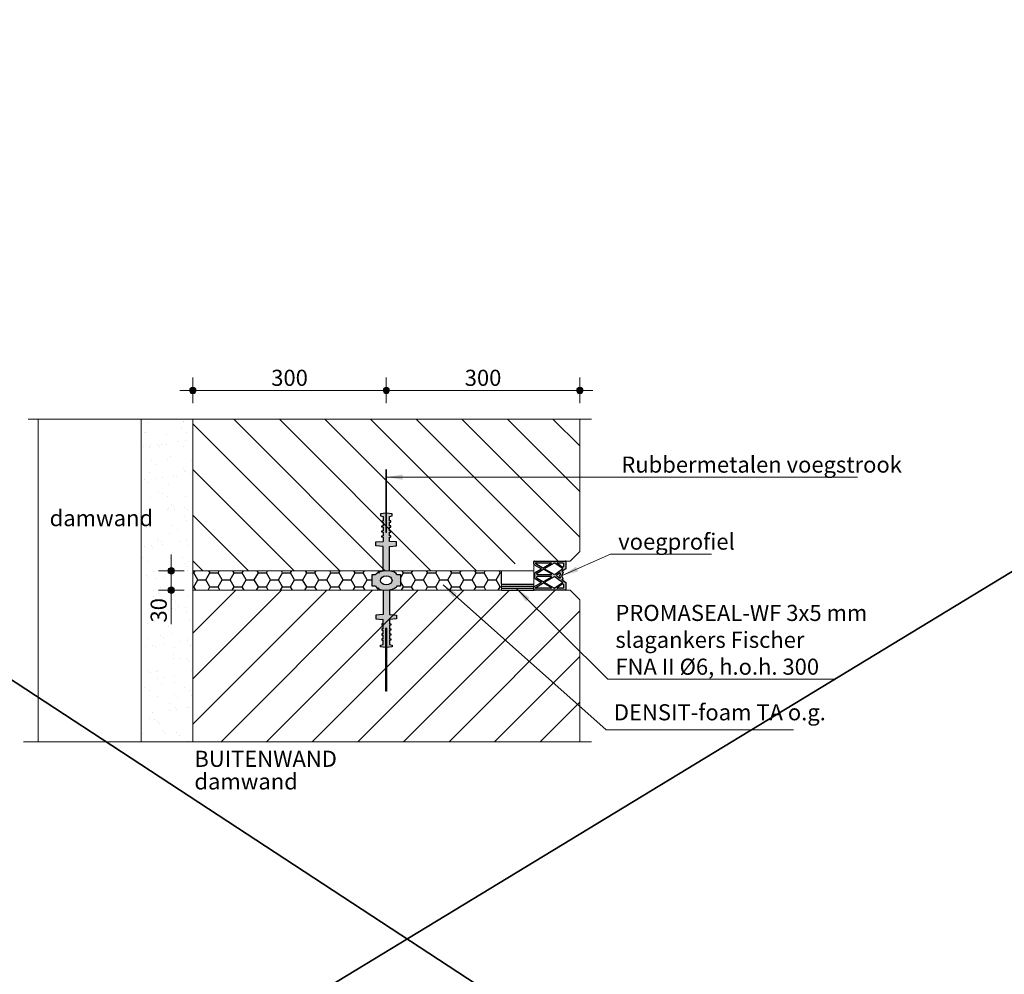
# Model space of a CAD drawing. Units: metres. Extents: x -11 to 3, y -10.8 to -3.7.
# Drawn here: x -9.7 to -8.2, y -5.2 to -3.7 of the extents above; entities that cross this region are included whole.
import ezdxf

# ---------------------------------------------------------------- set-up
doc = ezdxf.new("R2010")
doc.units = ezdxf.units.M
doc.header["$MEASUREMENT"] = 0
doc.linetypes.add('rtwcenter50', pattern=[15.25, 12, -1.5, 0.25, -1.5])
doc.layers.get('0').update_dxf_attribs({"linetype": 'CONTINUOUS'})
doc.layers.get('Defpoints').update_dxf_attribs({"linetype": 'CONTINUOUS'})
for name, color, linetype in [('Arceering', 9, 'CONTINUOUS'), ('promaseal', 8, 'CONTINUOUS'), ('Tekening', 7, 'CONTINUOUS')]:
    doc.layers.add(name, color=color, linetype=linetype)
for name, color, linetype, lineweight in [('bc-nw-afbreeklijn', 8, 'rtwcenter50', 18), ('bc-nw-arcering_5', 253, 'CONTINUOUS', 18), ('bc-nw-bm_10', 7, 'CONTINUOUS', 25), ('beton', 10, 'CONTINUOUS', 18), ('bw-bs-bm_10', 7, 'CONTINUOUS', 25), ('bw-bs-t25_10', 7, 'CONTINUOUS', 25), ('bw-bs-t35_1000', 7, 'CONTINUOUS', 35)]:
    doc.layers.add(name, color=color, linetype=linetype, lineweight=lineweight)
doc.styles.add('rtw_iso', font='iso-rtw.shx')
doc.dimstyles.new('RTW-LDD-10-B', dxfattribs={"dimtxt": 0.025, "dimasz": 0.005, "dimexe": 0.02, "dimexo": 0.02, "dimgap": 0.007, "dimtad": 1, "dimdec": 0, "dimlfac": 1000, "dimzin": 0, "dimdsep": 46, "dimtxsty": 'rtw_iso', "dimblk1": 'RTW-DOT-V1', "dimblk2": 'RTW-DOT-V1', "dimsah": 1, "dimcen": 2.5, "dimdle": 2, "dimclrd": 8, "dimclre": 8, "dimclrt": 256, "dimadec": 6, "dimazin": 0, "dimtfac": 1, "dimtdec": 4, "dimtmove": 0, "dimatfit": 0, "dimldrblk": 'RTW-DOT-V1', "dimfxl": 1, "dimtolj": 1, "dimtzin": 0, "dimlwd": 18, "dimlwe": 18, "dimarcsym": 0})
doc.dimstyles.new('RTW-LGD-10-B', dxfattribs={"dimtxt": 0.025, "dimasz": 0.005, "dimexe": 0.02, "dimexo": 0.02, "dimgap": 0.007, "dimtad": 1, "dimdec": 0, "dimlfac": 1000, "dimzin": 0, "dimtxsty": 'rtw_iso', "dimblk1": 'RTW-DOT-V1', "dimblk2": 'RTW-DOT-V1', "dimsah": 1, "dimcen": 2.5, "dimdle": 2, "dimclrd": 8, "dimclre": 8, "dimclrt": 256, "dimaunit": 2, "dimadec": 6, "dimazin": 0, "dimtfac": 1, "dimtdec": 4, "dimtmove": 0, "dimatfit": 0, "dimldrblk": 'RTW-DOT-V1', "dimfxl": 1, "dimtolj": 1, "dimtzin": 0, "dimlwd": 18, "dimlwe": 18, "dimarcsym": 0})
doc.dimstyles.new('RTW-LGL-10', dxfattribs={"dimtxt": 0.025, "dimasz": 0.005, "dimexe": 0.02, "dimexo": 0.02, "dimgap": 0.007, "dimtad": 1, "dimdec": 3, "dimzin": 0, "dimtxsty": 'rtw_iso', "dimblk1": 'RTW-L_ARR-v1', "dimblk2": 'RTW-L_ARR-v1', "dimsah": 1, "dimcen": 2.5, "dimdle": 2, "dimclrd": 8, "dimclre": 8, "dimclrt": 256, "dimaunit": 2, "dimadec": 6, "dimazin": 0, "dimtfac": 1, "dimtdec": 4, "dimtmove": 0, "dimatfit": 0, "dimldrblk": 'RTW-L_ARR-v1', "dimfxl": 1, "dimtolj": 1, "dimtzin": 0, "dimlwd": 18, "dimlwe": 18, "dimarcsym": 0})
doc.dimstyles.new('RTW-LGL-10-B', dxfattribs={"dimtxt": 0.025, "dimasz": 0.005, "dimexe": 0.02, "dimexo": 0.02, "dimgap": 0.007, "dimtad": 1, "dimdec": 0, "dimlfac": 1000, "dimzin": 0, "dimtxsty": 'rtw_iso', "dimblk1": 'RTW-L_ARR-v1', "dimblk2": 'RTW-L_ARR-v1', "dimsah": 1, "dimcen": 2.5, "dimdle": 2, "dimclrd": 8, "dimclre": 8, "dimclrt": 256, "dimaunit": 2, "dimadec": 6, "dimazin": 0, "dimtfac": 1, "dimtdec": 4, "dimtmove": 0, "dimatfit": 0, "dimldrblk": 'RTW-L_ARR-v1', "dimfxl": 1, "dimtolj": 1, "dimtzin": 0, "dimlwd": 18, "dimlwe": 18, "dimarcsym": 0})
pattern_1 = [(0, (-8.938248, 3.9e-05), (0.01875, 0.010825318), [0.0125, -0.025]), (120, (-8.938248, 3.9e-05), (-0.01875, 0.010825318), [0.0125, -0.025]), (60, (-8.938248, 3.9e-05), (4e-18, 0.021650635), [-0.025, 0.0125])]

# ---------------------------------------------------------------- blocks, each defined once
blk = doc.blocks.new('verschaalde acme 30v')
at = {"layer": 'Arceering', "lineweight": 30}
h = blk.add_hatch(color=256, dxfattribs=at)
edge = h.paths.add_edge_path()
edge.add_ellipse((0.0218, -0.001), major_axis=(0, 0.001), ratio=0.692308, start_angle=-90, end_angle=0)
edge.add_line((0.0218, 0), (0.0107, 0))
edge.add_line((0.0107, 0), (0.0062, -0.0063))
edge.add_line((0.0062, -0.0063), (0.0056, -0.0046))
edge.add_ellipse((0.005, -0.0051), major_axis=(0, 0.001), ratio=0.692308, start_angle=-62.6959, end_angle=20.4554)
edge.add_line((0.0048, -0.0041), (0.0002, -0.0066))
edge.add_ellipse((0, -0.0056), major_axis=(0, 0.001), ratio=0.692308, start_angle=159.5446, end_angle=200.4554, ccw=False)
edge.add_line((-0.0002, -0.0066), (-0.0048, -0.0041))
edge.add_ellipse((-0.005, -0.0051), major_axis=(0, 0.001), ratio=0.692308, start_angle=-20.4554, end_angle=62.6959)
edge.add_line((-0.0056, -0.0046), (-0.0062, -0.0063))
edge.add_line((-0.0062, -0.0063), (-0.0107, 0))
edge.add_line((-0.0107, 0), (-0.0218, 0))
edge.add_ellipse((-0.0218, -0.001), major_axis=(0, 0.001), ratio=0.692308, start_angle=0, end_angle=90)
edge.add_line((-0.0225, -0.001), (-0.0225, -0.049))
edge.add_ellipse((-0.0218, -0.049), major_axis=(0, 0.001), ratio=0.692308, start_angle=90, end_angle=180)
edge.add_line((-0.0218, -0.05), (-0.018, -0.05))
edge.add_ellipse((-0.018, -0.049), major_axis=(0, 0.001), ratio=0.692308, start_angle=180, end_angle=229.271)
edge.add_line((-0.0174, -0.0497), (-0.011, -0.0389))
edge.add_ellipse((-0.0105, -0.0395), major_axis=(0, 0.001), ratio=0.692308, start_angle=310.729, end_angle=409.271, ccw=False)
edge.add_line((-0.01, -0.0389), (-0.0047, -0.0477))
edge.add_ellipse((-0.0042, -0.047), major_axis=(0, 0.001), ratio=0.692308, start_angle=130.729, end_angle=180)
edge.add_line((-0.0042, -0.048), (0.0042, -0.048))
edge.add_ellipse((0.0042, -0.047), major_axis=(0, 0.001), ratio=0.692308, start_angle=180, end_angle=229.271)
edge.add_line((0.0047, -0.0477), (0.01, -0.0389))
edge.add_ellipse((0.0105, -0.0395), major_axis=(0, 0.001), ratio=0.692308, start_angle=310.729, end_angle=409.271, ccw=False)
edge.add_line((0.011, -0.0389), (0.0174, -0.0497))
edge.add_ellipse((0.018, -0.049), major_axis=(0, 0.001), ratio=0.692308, start_angle=130.729, end_angle=180)
edge.add_line((0.018, -0.05), (0.0218, -0.05))
edge.add_ellipse((0.0218, -0.049), major_axis=(0, 0.001), ratio=0.692308, start_angle=180, end_angle=270)
edge.add_line((0.0225, -0.049), (0.0225, -0.001))
edge = h.paths.add_edge_path(flags=16)
edge.add_line((0.0018, -0.0166), (0.01, -0.0052))
edge.add_ellipse((0.0105, -0.0059), major_axis=(0, 0.001), ratio=0.692308, start_angle=315, end_angle=404.0608, ccw=False)
edge.add_line((0.011, -0.0052), (0.0193, -0.0172))
edge.add_ellipse((0.0188, -0.0179), major_axis=(0, 0.001), ratio=0.692308, start_angle=229.4342, end_angle=315, ccw=False)
edge.add_line((0.0193, -0.0185), (0.011, -0.0325))
edge.add_ellipse((0.0105, -0.0318), major_axis=(0, 0.001), ratio=0.692308, start_angle=129.1695, end_angle=229.4342, ccw=False)
edge.add_line((0.01, -0.0325), (0.0018, -0.018))
edge.add_ellipse((0.0023, -0.0173), major_axis=(0, 0.001), ratio=0.692308, start_angle=44.0608, end_angle=129.1695, ccw=False)
edge = h.paths.add_edge_path(flags=16)
edge.add_line((-0.0018, -0.018), (-0.01, -0.0325))
edge.add_ellipse((-0.0105, -0.0318), major_axis=(0, 0.001), ratio=0.692308, start_angle=130.5658, end_angle=230.8305, ccw=False)
edge.add_line((-0.011, -0.0325), (-0.0193, -0.0185))
edge.add_ellipse((-0.0188, -0.0179), major_axis=(0, 0.001), ratio=0.692308, start_angle=45, end_angle=130.5658, ccw=False)
edge.add_line((-0.0193, -0.0172), (-0.011, -0.0052))
edge.add_ellipse((-0.0105, -0.0059), major_axis=(0, 0.001), ratio=0.692308, start_angle=315.9392, end_angle=405, ccw=False)
edge.add_line((-0.01, -0.0052), (-0.0018, -0.0166))
edge.add_ellipse((-0.0023, -0.0173), major_axis=(0, 0.001), ratio=0.692308, start_angle=230.8305, end_angle=315.9392, ccw=False)
edge = h.paths.add_edge_path(flags=16)
edge.add_line((-0.0005, -0.0143), (-0.0035, -0.01))
edge.add_ellipse((-0.0031, -0.0093), major_axis=(0, 0.001), ratio=0.692308, start_angle=-20.4554, end_angle=135.9392, ccw=False)
edge.add_line((-0.0028, -0.0084), (0, -0.0099))
edge.add_line((0, -0.0099), (0.0028, -0.0084))
edge.add_ellipse((0.0031, -0.0093), major_axis=(0, 0.001), ratio=0.692308, start_angle=224.0608, end_angle=380.4554, ccw=False)
edge.add_line((0.0035, -0.01), (0.0005, -0.0143))
edge.add_ellipse((0, -0.0136), major_axis=(0, 0.001), ratio=0.692308, start_angle=135.9392, end_angle=224.0608, ccw=False)
edge = h.paths.add_edge_path(flags=16)
edge.add_line((0.0026, -0.0226), (0.0092, -0.0343))
edge.add_ellipse((0.0087, -0.0349), major_axis=(0, 0.001), ratio=0.692308, start_angle=229.271, end_angle=309.1695, ccw=False)
edge.add_line((0.0092, -0.0356), (0.0038, -0.0447))
edge.add_ellipse((0.0033, -0.044), major_axis=(0, 0.001), ratio=0.692308, start_angle=180, end_angle=229.271, ccw=False)
edge.add_line((0.0033, -0.045), (0.0021, -0.045))
edge.add_ellipse((0.0021, -0.044), major_axis=(0, 0.001), ratio=0.692308, start_angle=90, end_angle=180, ccw=False)
edge.add_line((0.0014, -0.044), (0.0014, -0.0232))
edge.add_ellipse((0.0021, -0.0232), major_axis=(0, 0.001), ratio=0.692308, start_angle=-50.8305, end_angle=90, ccw=False)
edge = h.paths.add_edge_path(flags=16)
edge.add_line((-0.0014, -0.0232), (-0.0014, -0.044))
edge.add_ellipse((-0.0021, -0.044), major_axis=(0, 0.001), ratio=0.692308, start_angle=180, end_angle=270, ccw=False)
edge.add_line((-0.0021, -0.045), (-0.0033, -0.045))
edge.add_ellipse((-0.0033, -0.044), major_axis=(0, 0.001), ratio=0.692308, start_angle=130.729, end_angle=180, ccw=False)
edge.add_line((-0.0038, -0.0447), (-0.0092, -0.0356))
edge.add_ellipse((-0.0087, -0.0349), major_axis=(0, 0.001), ratio=0.692308, start_angle=50.8305, end_angle=130.729, ccw=False)
edge.add_line((-0.0092, -0.0343), (-0.0026, -0.0226))
edge.add_ellipse((-0.0021, -0.0232), major_axis=(0, 0.001), ratio=0.692308, start_angle=270, end_angle=410.8305, ccw=False)
edge = h.paths.add_edge_path(flags=16)
edge.add_line((0.0138, -0.004), (0.019, -0.004))
edge.add_ellipse((0.019, -0.005), major_axis=(0, 0.001), ratio=0.692308, start_angle=270, end_angle=360, ccw=False)
edge.add_line((0.0197, -0.005), (0.0197, -0.0126))
edge.add_ellipse((0.019, -0.0126), major_axis=(0, 0.001), ratio=0.692308, start_angle=135, end_angle=270, ccw=False)
edge.add_line((0.0185, -0.0133), (0.0133, -0.0057))
edge.add_ellipse((0.0138, -0.005), major_axis=(0, 0.001), ratio=0.692308, start_angle=0, end_angle=135, ccw=False)
edge = h.paths.add_edge_path(flags=16)
edge.add_ellipse((0.019, -0.0236), major_axis=(0, 0.001), ratio=0.692308, start_angle=270, end_angle=409.4342, ccw=False)
edge.add_line((0.0197, -0.0236), (0.0197, -0.0462))
edge.add_ellipse((0.019, -0.0462), major_axis=(0, 0.001), ratio=0.692308, start_angle=130.729, end_angle=270, ccw=False)
edge.add_line((0.0185, -0.0468), (0.0118, -0.0356))
edge.add_ellipse((0.0123, -0.0349), major_axis=(0, 0.001), ratio=0.692308, start_angle=49.4342, end_angle=130.729, ccw=False)
edge.add_line((0.0118, -0.0343), (0.0185, -0.023))
edge = h.paths.add_edge_path(flags=16)
edge.add_line((-0.0133, -0.0057), (-0.0185, -0.0133))
edge.add_ellipse((-0.019, -0.0126), major_axis=(0, 0.001), ratio=0.692308, start_angle=90, end_angle=225, ccw=False)
edge.add_line((-0.0197, -0.0126), (-0.0197, -0.005))
edge.add_ellipse((-0.019, -0.005), major_axis=(0, 0.001), ratio=0.692308, start_angle=360, end_angle=450, ccw=False)
edge.add_line((-0.019, -0.004), (-0.0138, -0.004))
edge.add_ellipse((-0.0138, -0.005), major_axis=(0, 0.001), ratio=0.692308, start_angle=225, end_angle=360, ccw=False)
edge = h.paths.add_edge_path(flags=16)
edge.add_ellipse((-0.0123, -0.0349), major_axis=(0, 0.001), ratio=0.692308, start_angle=229.271, end_angle=310.5658, ccw=False)
edge.add_line((-0.0118, -0.0356), (-0.0185, -0.0468))
edge.add_ellipse((-0.019, -0.0462), major_axis=(0, 0.001), ratio=0.692308, start_angle=90, end_angle=229.271, ccw=False)
edge.add_line((-0.0197, -0.0462), (-0.0197, -0.0236))
edge.add_ellipse((-0.019, -0.0236), major_axis=(0, 0.001), ratio=0.692308, start_angle=310.5658, end_angle=450, ccw=False)
edge.add_line((-0.0185, -0.023), (-0.0118, -0.0343))
at = {"layer": 'Tekening', "lineweight": 30}
for p, q in [((-0.0218, 0), (-0.0107, 0)), ((-0.0107, 0), (-0.0062, -0.0063)), ((0.0062, -0.0063), (0.0107, 0)), ((0.0107, 0), (0.0218, 0)), ((-0.0225, -0.049), (-0.0225, -0.001)), ((-0.0197, -0.0126), (-0.0197, -0.005)), ((-0.011, -0.0052), (-0.0193, -0.0172)), ((-0.019, -0.004), (-0.0138, -0.004)), ((-0.0133, -0.0057), (-0.0185, -0.0133)), ((-0.01, -0.0052), (-0.0018, -0.0166)), ((-0.0062, -0.0063), (-0.0056, -0.0046)), ((-0.0048, -0.0041), (-0.0002, -0.0066)), ((-0.0035, -0.01), (-0.0005, -0.0143)), ((-0.0028, -0.0084), (0, -0.0099)), ((0.0028, -0.0084), (0, -0.0099)), ((0.0048, -0.0041), (0.0002, -0.0066)), ((0.0005, -0.0143), (0.0035, -0.01)), ((0.0018, -0.0166), (0.01, -0.0052)), ((0.0062, -0.0063), (0.0056, -0.0046)), ((0.011, -0.0052), (0.0193, -0.0172)), ((0.0133, -0.0057), (0.0185, -0.0133)), ((0.0138, -0.004), (0.019, -0.004)), ((0.0197, -0.005), (0.0197, -0.0126)), ((0.0225, -0.001), (0.0225, -0.049)), ((-0.0197, -0.0462), (-0.0197, -0.0236)), ((-0.0193, -0.0185), (-0.011, -0.0325)), ((-0.0185, -0.023), (-0.0118, -0.0343)), ((-0.0018, -0.018), (-0.01, -0.0325)), ((-0.0026, -0.0226), (-0.0092, -0.0343)), ((-0.0014, -0.0232), (-0.0014, -0.044)), ((0.0014, -0.0232), (0.0014, -0.044)), ((0.0018, -0.018), (0.01, -0.0325)), ((0.0026, -0.0226), (0.0092, -0.0343)), ((0.0193, -0.0185), (0.011, -0.0325)), ((0.0185, -0.023), (0.0118, -0.0343)), ((0.0197, -0.0236), (0.0197, -0.0462)), ((-0.0185, -0.0468), (-0.0118, -0.0356)), ((-0.0174, -0.0497), (-0.011, -0.0389)), ((-0.0047, -0.0477), (-0.01, -0.0389)), ((-0.0038, -0.0447), (-0.0092, -0.0356)), ((-0.0021, -0.045), (-0.0033, -0.045)), ((0.0033, -0.045), (0.0021, -0.045)), ((0.0038, -0.0447), (0.0092, -0.0356)), ((0.0047, -0.0477), (0.01, -0.0389)), ((0.0174, -0.0497), (0.011, -0.0389)), ((0.0185, -0.0468), (0.0118, -0.0356)), ((-0.018, -0.05), (-0.0218, -0.05)), ((0.0042, -0.048), (-0.0042, -0.048)), ((0.0218, -0.05), (0.018, -0.05))]:
    blk.add_line(p, q, dxfattribs=at)
for centre, start_param, end_param in [((-0.0218, -0.001), 0, 1.570796), ((-0.019, -0.005), 0, 1.570796), ((-0.019, -0.0126), 1.570796, 3.926991), ((-0.0138, -0.005), 3.926991, 6.283185), ((-0.0105, -0.0059), -0.769006, 0.785398), ((-0.005, -0.0051), -0.357015, 1.09425), ((-0.0031, -0.0093), -0.357015, 2.372586), ((0, -0.0136), 2.372586, 3.910599), ((0, -0.0056), 2.784578, 3.498607), ((0.0031, -0.0093), 3.910599, 6.6402), ((0.005, -0.0051), -1.09425, 0.357015), ((0.0105, -0.0059), -0.785398, 0.769006), ((0.0138, -0.005), 0, 2.356194), ((0.019, -0.0126), 2.356194, 4.712389), ((0.019, -0.005), -1.570796, 0), ((0.0218, -0.001), -1.570796, 0), ((-0.019, -0.0236), -0.86279, 1.570796), ((-0.0188, -0.0179), 0.785398, 2.278803), ((-0.0021, -0.0232), -1.570796, 0.887159), ((-0.0023, -0.0173), 4.028752, 5.514179), ((0.0021, -0.0232), -0.887159, 1.570796), ((0.0023, -0.0173), 0.769006, 2.254433), ((0.019, -0.0236), -1.570796, 0.86279), ((0.0188, -0.0179), 4.004383, 5.497787), ((-0.0123, -0.0349), 4.001535, 5.420395), ((-0.0105, -0.0318), 2.278803, 4.028752), ((-0.0105, -0.0395), -0.859942, 0.859942), ((-0.0087, -0.0349), 0.887159, 2.281651), ((-0.0033, -0.044), 2.281651, 3.141593), ((-0.0021, -0.044), 3.141593, 4.712389), ((0.0021, -0.044), 1.570796, 3.141593), ((0.0033, -0.044), 3.141593, 4.001535), ((0.0087, -0.0349), 4.001535, 5.396026), ((0.0105, -0.0318), 2.254433, 4.004383), ((0.0105, -0.0395), -0.859942, 0.859942), ((0.0123, -0.0349), 0.86279, 2.281651), ((-0.0218, -0.049), 1.570796, 3.141593), ((-0.019, -0.0462), 1.570796, 4.001535), ((-0.018, -0.049), 3.141593, 4.001535), ((-0.0042, -0.047), 2.281651, 3.141593), ((0.0042, -0.047), 3.141593, 4.001535), ((0.018, -0.049), 2.281651, 3.141593), ((0.019, -0.0462), 2.281651, 4.712389), ((0.0218, -0.049), 3.141593, 4.712389)]:
    blk.add_ellipse(centre, major_axis=(0, 0.001), ratio=0.692308, start_param=start_param, end_param=end_param, dxfattribs=at)
blk = doc.blocks.new('RTW-DOT-V1')
at = {"lineweight": 18}
for points in [[(-1, 0), (0, 0), (1, 0, 1)], [(-1, 0), (0, 0), (1, 0, -1)]]:
    blk.add_hatch(color=0, dxfattribs=at).paths.add_polyline_path(points)
at = {"color": 0, "lineweight": 18}
for p, q in [((0, 4), (0, -4)), ((0, 0), (-5, 0)), ((0, 0), (4, 0))]:
    blk.add_line(p, q, dxfattribs=at)
blk.add_circle((0, 0), 1, dxfattribs=at)
blk = doc.blocks.new('*D52')
at = {"layer": 'bc-nw-bm_10', "color": 8, "linetype": 'Continuous', "lineweight": 18, "transparency": 16777216}
for p, q in [((-9.5045, -4.5275), (-9.5045, -4.5225)), ((-9.5045, -4.5325), (-9.5045, -4.5625)), ((-9.5045, -4.5675), (-9.5045, -4.6151))]:
    blk.add_line(p, q, dxfattribs=at)
at = {"layer": 'Defpoints', "color": 0, "linetype": 'Continuous', "transparency": 16777216}
for p in [(-9.5045, -4.5325), (-9.5045, -4.5625), (-9.5045, -4.5625)]:
    blk.add_point(p, dxfattribs=at)
at = {"layer": 'bc-nw-bm_10', "color": 8, "linetype": 'Continuous', "lineweight": 18, "transparency": 16777216, "xscale": 0.005, "yscale": 0.005, "zscale": 0.005}
for p, rotation in [((-9.5045, -4.5325), 270), ((-9.5045, -4.5625), 90)]:
    blk.add_blockref('RTW-DOT-V1', p, dxfattribs=dict(at, rotation=rotation))
at = {"layer": 'bc-nw-bm_10', "linetype": 'Continuous', "transparency": 16777216, "insert": (-9.524, -4.5938), "char_height": 0.025, "attachment_point": 5, "rotation": 90, "style": 'rtw_iso'}
blk.add_mtext('\\A1;30', dxfattribs=at)
blk = doc.blocks.new('*D60')
at = {"layer": 'bw-bs-bm_10', "color": 8, "linetype": 'Continuous', "lineweight": 18, "transparency": 16777216}
blk.add_line((-9.4661, -4.2529), (-9.1761, -4.2529), dxfattribs=at)
at = {"layer": 'Defpoints', "color": 0, "linetype": 'Continuous', "transparency": 16777216}
for p in [(-9.4711, -4.2529), (-9.1711, -4.2529), (-9.1711, -4.2529)]:
    blk.add_point(p, dxfattribs=at)
at = {"layer": 'bw-bs-bm_10', "color": 8, "linetype": 'Continuous', "lineweight": 18, "transparency": 16777216, "xscale": 0.005, "yscale": 0.005, "zscale": 0.005, "rotation": 180}
blk.add_blockref('RTW-DOT-V1', (-9.4711, -4.2529), dxfattribs=at)
at = {"layer": 'bw-bs-bm_10', "color": 8, "linetype": 'Continuous', "lineweight": 18, "transparency": 16777216, "xscale": 0.005, "yscale": 0.005, "zscale": 0.005}
blk.add_blockref('RTW-DOT-V1', (-9.1711, -4.2529), dxfattribs=at)
at = {"layer": 'bw-bs-bm_10', "linetype": 'Continuous', "transparency": 16777216, "insert": (-9.3211, -4.2334), "char_height": 0.025, "attachment_point": 5, "style": 'rtw_iso'}
blk.add_mtext('\\A1;300', dxfattribs=at)
blk = doc.blocks.new('*D61')
at = {"layer": 'bw-bs-bm_10', "color": 8, "linetype": 'Continuous', "lineweight": 18, "transparency": 16777216}
blk.add_line((-9.1661, -4.2529), (-8.8761, -4.2529), dxfattribs=at)
at = {"layer": 'Defpoints', "color": 0, "linetype": 'Continuous', "transparency": 16777216}
for p in [(-9.1711, -4.2529), (-8.8711, -4.2529), (-8.8711, -4.2529)]:
    blk.add_point(p, dxfattribs=at)
at = {"layer": 'bw-bs-bm_10', "color": 8, "linetype": 'Continuous', "lineweight": 18, "transparency": 16777216, "xscale": 0.005, "yscale": 0.005, "zscale": 0.005, "rotation": 180}
blk.add_blockref('RTW-DOT-V1', (-9.1711, -4.2529), dxfattribs=at)
at = {"layer": 'bw-bs-bm_10', "color": 8, "linetype": 'Continuous', "lineweight": 18, "transparency": 16777216, "xscale": 0.005, "yscale": 0.005, "zscale": 0.005}
blk.add_blockref('RTW-DOT-V1', (-8.8711, -4.2529), dxfattribs=at)
at = {"layer": 'bw-bs-bm_10', "linetype": 'Continuous', "transparency": 16777216, "insert": (-9.0211, -4.2334), "char_height": 0.025, "attachment_point": 5, "style": 'rtw_iso'}
blk.add_mtext('\\A1;300', dxfattribs=at)
blk = doc.blocks.new('RTW-L_ARR-v1')
at = {"color": 0, "linetype": 'ByBlock', "lineweight": 18}
blk.add_solid([(-5, 0.83), (-5, -0.83), (0, 0)], dxfattribs=at)

msp = doc.modelspace()

# ---------------------------------------------------------------- hatches: boundary and pattern name
at = {"layer": 'Arceering', "linetype": 'Continuous'}
h = msp.add_hatch(dxfattribs=at)
h.set_pattern_fill('ANSI31', color=256, scale=0.4, angle=-90)
h.set_pattern_definition([(315, (-9.02612, -6.305435), (0.0353553, 0.0353553), [])])
h.paths.add_polyline_path([(-8.9711, -4.5325), (-8.9711, -4.5175), (-8.8861, -4.5175), (-8.8711, -4.5025), (-8.8711, -4.2975), (-9.4711, -4.2975), (-9.4711, -4.5325)])
at = {"layer": 'Arceering', "lineweight": 30}
for points in [[(-9.1706, -4.3759), (-9.1706, -4.4734), (-9.1716, -4.4734), (-9.1716, -4.3759)], [(-9.1706, -4.7192), (-9.1706, -4.6217), (-9.1716, -4.6217), (-9.1716, -4.7192)]]:
    msp.add_hatch(color=256, dxfattribs=at).paths.add_polyline_path(points)
at = {"layer": 'Arceering', "linetype": 'Continuous'}
h = msp.add_hatch(dxfattribs=at)
h.set_pattern_fill('HONEY', color=256, scale=0.1)
h.set_pattern_definition(pattern_1)
edge = h.paths.add_edge_path()
edge.add_line((-9.1932, -4.5385), (-9.1877, -4.5385))
edge.add_ellipse((-9.1712, -4.5396), major_axis=(0.0167, 0), ratio=0.447098, start_angle=107.5345, end_angle=171.2344, ccw=False)
edge.add_line((-9.1762, -4.5325), (-9.4711, -4.5325))
edge.add_line((-9.4711, -4.5325), (-9.4711, -4.5625))
edge.add_line((-9.4711, -4.5625), (-9.1762, -4.5625))
edge.add_ellipse((-9.1712, -4.5554), major_axis=(0.0167, 0), ratio=0.447098, start_angle=188.7656, end_angle=252.4655, ccw=False)
edge.add_line((-9.1877, -4.5565), (-9.1932, -4.5565))
edge.add_line((-9.1932, -4.5565), (-9.1932, -4.5385))
h = msp.add_hatch(dxfattribs=at)
h.set_pattern_fill('HONEY', color=256, scale=0.1)
h.set_pattern_definition(pattern_1)
edge = h.paths.add_edge_path()
edge.add_line((-8.9926, -4.5325), (-9.1661, -4.5325))
edge.add_ellipse((-9.1712, -4.5396), major_axis=(-0.0167, 0), ratio=0.447098, start_angle=188.7656, end_angle=252.4655, ccw=False)
edge.add_line((-9.1546, -4.5385), (-9.1492, -4.5385))
edge.add_line((-9.1492, -4.5385), (-9.1492, -4.5565))
edge.add_line((-9.1492, -4.5565), (-9.1546, -4.5565))
edge.add_ellipse((-9.1712, -4.5554), major_axis=(-0.0167, 0), ratio=0.447098, start_angle=107.5345, end_angle=171.2344, ccw=False)
edge.add_line((-9.1661, -4.5625), (-8.9926, -4.5625))
edge.add_line((-8.9926, -4.5625), (-8.9926, -4.5325))
h = msp.add_hatch(dxfattribs=at)
h.set_pattern_fill('ANSI31', color=256, scale=0.4, angle=180)
h.set_pattern_definition([(225, (-9.02612, -6.305435), (0.0353553, -0.0353553), [])])
h.paths.add_polyline_path([(-8.8711, -4.7975), (-8.8711, -4.5775), (-8.8861, -4.5625), (-9.4711, -4.5625), (-9.4711, -4.7975)])
at = {"layer": 'bc-nw-arcering_5', "linetype": 'Continuous'}
h = msp.add_hatch(dxfattribs=at)
h.set_pattern_fill('AR-SAND', color=256, scale=0.02)
h.set_pattern_definition([(37.5, (-8.0508, 0), (-0.00125987, 0.03853648), [0, -0.0304, 0, -0.034, 0, -0.0325]), (7.5, (-8.0508, 0), (0.03539553, 0.0564429), [0, -0.0164, 0, -0.0274, 0, -0.0105]), (327.5, (-8.0754, 0), (0.06228284, 0.00011318), [0, -0.01, 0, -0.036, 0, -0.047]), (317.5, (-8.0754, 0), (0.06012253, 0.0175535), [0, -0.005, 0, -0.0236, 0, -0.027])])
h.paths.add_polyline_path([(-9.4711, -4.5625), (-9.4711, -4.5325), (-9.4711, -4.5325), (-9.4711, -4.2975), (-9.5511, -4.2975), (-9.5511, -4.7975), (-9.4711, -4.7975)])
at = {"layer": 'Tekening', "lineweight": 30}
h = msp.add_hatch(color=256, dxfattribs=at)
edge = h.paths.add_edge_path()
edge.add_line((-9.1706, -4.6217), (-9.1706, -4.6516))
edge.add_line((-9.1706, -4.6516), (-9.1621, -4.6507))
edge.add_line((-9.1621, -4.6507), (-9.1621, -4.6477))
edge.add_line((-9.1621, -4.6477), (-9.1661, -4.6467))
edge.add_line((-9.1661, -4.6467), (-9.1661, -4.64))
edge.add_line((-9.1661, -4.64), (-9.1641, -4.64))
edge.add_line((-9.1641, -4.64), (-9.1641, -4.638))
edge.add_line((-9.1641, -4.638), (-9.1661, -4.638))
edge.add_line((-9.1661, -4.638), (-9.1661, -4.6323))
edge.add_line((-9.1661, -4.6323), (-9.1641, -4.6323))
edge.add_line((-9.1641, -4.6323), (-9.1641, -4.6303))
edge.add_line((-9.1641, -4.6303), (-9.1661, -4.6303))
edge.add_line((-9.1661, -4.6303), (-9.1661, -4.6246))
edge.add_line((-9.1661, -4.6246), (-9.1641, -4.6246))
edge.add_line((-9.1641, -4.6246), (-9.1641, -4.6226))
edge.add_line((-9.1641, -4.6226), (-9.1661, -4.6226))
edge.add_line((-9.1661, -4.6226), (-9.1661, -4.6169))
edge.add_line((-9.1661, -4.6169), (-9.1641, -4.6169))
edge.add_line((-9.1641, -4.6169), (-9.1641, -4.6149))
edge.add_line((-9.1641, -4.6149), (-9.1661, -4.6149))
edge.add_line((-9.1661, -4.6149), (-9.1661, -4.6082))
edge.add_line((-9.1661, -4.6082), (-9.1551, -4.6072))
edge.add_line((-9.1551, -4.6072), (-9.1551, -4.6012))
edge.add_line((-9.1551, -4.6012), (-9.1661, -4.6002))
edge.add_line((-9.1661, -4.6002), (-9.1661, -4.5625))
edge.add_ellipse((-9.1712, -4.5554), major_axis=(-0.0167, 0), ratio=0.447098, start_angle=107.5288, end_angle=171.2344)
edge.add_line((-9.1546, -4.5565), (-9.1492, -4.5565))
edge.add_line((-9.1492, -4.5565), (-9.1492, -4.5385))
edge.add_line((-9.1492, -4.5385), (-9.1546, -4.5385))
edge.add_ellipse((-9.1712, -4.5397), major_axis=(-0.0167, 0), ratio=0.447098, start_angle=188.7656, end_angle=252.4712)
edge.add_line((-9.1661, -4.5325), (-9.1661, -4.4949))
edge.add_line((-9.1661, -4.4949), (-9.1551, -4.4939))
edge.add_line((-9.1551, -4.4939), (-9.1551, -4.4879))
edge.add_line((-9.1551, -4.4879), (-9.1661, -4.4869))
edge.add_line((-9.1661, -4.4869), (-9.1661, -4.4802))
edge.add_line((-9.1661, -4.4802), (-9.1641, -4.4802))
edge.add_line((-9.1641, -4.4802), (-9.1641, -4.4782))
edge.add_line((-9.1641, -4.4782), (-9.1661, -4.4782))
edge.add_line((-9.1661, -4.4782), (-9.1661, -4.4725))
edge.add_line((-9.1661, -4.4725), (-9.1641, -4.4725))
edge.add_line((-9.1641, -4.4725), (-9.1641, -4.4705))
edge.add_line((-9.1641, -4.4705), (-9.1661, -4.4705))
edge.add_line((-9.1661, -4.4705), (-9.1661, -4.4648))
edge.add_line((-9.1661, -4.4648), (-9.1641, -4.4648))
edge.add_line((-9.1641, -4.4648), (-9.1641, -4.4628))
edge.add_line((-9.1641, -4.4628), (-9.1661, -4.4628))
edge.add_line((-9.1661, -4.4628), (-9.1661, -4.4571))
edge.add_line((-9.1661, -4.4571), (-9.1641, -4.4571))
edge.add_line((-9.1641, -4.4571), (-9.1641, -4.4551))
edge.add_line((-9.1641, -4.4551), (-9.1661, -4.4551))
edge.add_line((-9.1661, -4.4551), (-9.1661, -4.4484))
edge.add_line((-9.1661, -4.4484), (-9.1621, -4.4474))
edge.add_line((-9.1621, -4.4474), (-9.1621, -4.4444))
edge.add_line((-9.1621, -4.4444), (-9.1706, -4.4434))
edge.add_line((-9.1706, -4.4434), (-9.1706, -4.4734))
edge.add_line((-9.1706, -4.4734), (-9.1716, -4.4734))
edge.add_line((-9.1716, -4.4734), (-9.1716, -4.4434))
edge.add_line((-9.1716, -4.4434), (-9.1801, -4.4444))
edge.add_line((-9.1801, -4.4444), (-9.1801, -4.4474))
edge.add_line((-9.1801, -4.4474), (-9.1761, -4.4484))
edge.add_line((-9.1761, -4.4484), (-9.1761, -4.4551))
edge.add_line((-9.1761, -4.4551), (-9.1781, -4.4551))
edge.add_line((-9.1781, -4.4551), (-9.1781, -4.4571))
edge.add_line((-9.1781, -4.4571), (-9.1761, -4.4571))
edge.add_line((-9.1761, -4.4571), (-9.1761, -4.4628))
edge.add_line((-9.1761, -4.4628), (-9.1781, -4.4628))
edge.add_line((-9.1781, -4.4628), (-9.1781, -4.4648))
edge.add_line((-9.1781, -4.4648), (-9.1761, -4.4648))
edge.add_line((-9.1761, -4.4648), (-9.1761, -4.4705))
edge.add_line((-9.1761, -4.4705), (-9.1781, -4.4705))
edge.add_line((-9.1781, -4.4705), (-9.1781, -4.4725))
edge.add_line((-9.1781, -4.4725), (-9.1761, -4.4725))
edge.add_line((-9.1761, -4.4725), (-9.1761, -4.4782))
edge.add_line((-9.1761, -4.4782), (-9.1781, -4.4782))
edge.add_line((-9.1781, -4.4782), (-9.1781, -4.4802))
edge.add_line((-9.1781, -4.4802), (-9.1761, -4.4802))
edge.add_line((-9.1761, -4.4802), (-9.1761, -4.4869))
edge.add_line((-9.1761, -4.4869), (-9.1871, -4.4879))
edge.add_line((-9.1871, -4.4879), (-9.1871, -4.4939))
edge.add_line((-9.1871, -4.4939), (-9.1761, -4.4949))
edge.add_line((-9.1761, -4.4949), (-9.1761, -4.5325))
edge.add_ellipse((-9.1712, -4.5397), major_axis=(0.0167, 0), ratio=0.447098, start_angle=107.5345, end_angle=171.2344)
edge.add_line((-9.1877, -4.5385), (-9.1932, -4.5385))
edge.add_line((-9.1932, -4.5385), (-9.1932, -4.5565))
edge.add_line((-9.1932, -4.5565), (-9.1877, -4.5565))
edge.add_ellipse((-9.1712, -4.5554), major_axis=(0.0167, 0), ratio=0.447098, start_angle=188.7656, end_angle=252.4655)
edge.add_line((-9.1761, -4.5625), (-9.1761, -4.6002))
edge.add_line((-9.1761, -4.6002), (-9.1871, -4.6012))
edge.add_line((-9.1871, -4.6012), (-9.1871, -4.6072))
edge.add_line((-9.1871, -4.6072), (-9.1761, -4.6082))
edge.add_line((-9.1761, -4.6082), (-9.1761, -4.6149))
edge.add_line((-9.1761, -4.6149), (-9.1781, -4.6149))
edge.add_line((-9.1781, -4.6149), (-9.1781, -4.6169))
edge.add_line((-9.1781, -4.6169), (-9.1761, -4.6169))
edge.add_line((-9.1761, -4.6169), (-9.1761, -4.6226))
edge.add_line((-9.1761, -4.6226), (-9.1781, -4.6226))
edge.add_line((-9.1781, -4.6226), (-9.1781, -4.6246))
edge.add_line((-9.1781, -4.6246), (-9.1761, -4.6246))
edge.add_line((-9.1761, -4.6246), (-9.1761, -4.6303))
edge.add_line((-9.1761, -4.6303), (-9.1781, -4.6303))
edge.add_line((-9.1781, -4.6303), (-9.1781, -4.6323))
edge.add_line((-9.1781, -4.6323), (-9.1761, -4.6323))
edge.add_line((-9.1761, -4.6323), (-9.1761, -4.638))
edge.add_line((-9.1761, -4.638), (-9.1781, -4.638))
edge.add_line((-9.1781, -4.638), (-9.1781, -4.64))
edge.add_line((-9.1781, -4.64), (-9.1761, -4.64))
edge.add_line((-9.1761, -4.64), (-9.1761, -4.6467))
edge.add_line((-9.1761, -4.6467), (-9.1801, -4.6477))
edge.add_line((-9.1801, -4.6477), (-9.1801, -4.6507))
edge.add_line((-9.1801, -4.6507), (-9.1716, -4.6516))
edge.add_line((-9.1716, -4.6516), (-9.1716, -4.6217))
edge.add_line((-9.1716, -4.6217), (-9.1706, -4.6217))
edge = h.paths.add_edge_path(flags=16)
edge.add_ellipse((-9.1712, -4.5475), major_axis=(0.009, 0), ratio=0.777732, start_angle=0, end_angle=360)

# ---------------------------------------------------------------- linework, layer by layer
at = {"layer": 'Arceering', "lineweight": 30}
for p, q in [((-9.1706, -4.3759), (-9.1716, -4.3759)), ((-9.1716, -4.3759), (-9.1716, -4.4734)), ((-9.1706, -4.4734), (-9.1706, -4.3759)), ((-9.1716, -4.7192), (-9.1716, -4.6217)), ((-9.1706, -4.6217), (-9.1706, -4.7192)), ((-9.1706, -4.7192), (-9.1716, -4.7192))]:
    msp.add_line(p, q, dxfattribs=at)
at = {"layer": 'bc-nw-afbreeklijn'}
for p, q in [((-9.7265, -4.2975), (-8.8531, -4.2975)), ((-9.7337, -4.7975), (-8.8531, -4.7975))]:
    msp.add_line(p, q, dxfattribs=at)
at = {"layer": 'bc-nw-afbreeklijn', "linetype": 'Continuous'}
for p, q in [((-8.9426, -4.5325), (-8.9426, -4.5625)), ((-8.9926, -4.5535), (-8.9926, -4.5625))]:
    msp.add_line(p, q, dxfattribs=at)
at = {"layer": 'bc-nw-arcering_5', "linetype": 'Continuous'}
msp.add_line((-9.4711, -4.5625), (-9.4711, -4.5325), dxfattribs=at)
at = {"layer": 'beton', "linetype": 'Continuous'}
for p, q in [((-9.7111, -4.2975), (-9.7111, -4.7975)), ((-9.5511, -4.2975), (-9.5511, -4.7975)), ((-9.4711, -4.2975), (-9.4711, -4.5325)), ((-8.8711, -4.2975), (-8.8711, -4.5025)), ((-8.8711, -4.5025), (-8.8861, -4.5175)), ((-8.9426, -4.5325), (-8.9426, -4.5175)), ((-8.9426, -4.5175), (-8.8861, -4.5175)), ((-8.9426, -4.5325), (-9.4711, -4.5325)), ((-9.4711, -4.5625), (-9.4711, -4.7975)), ((-9.4711, -4.5625), (-8.8861, -4.5625)), ((-8.8861, -4.5625), (-8.8711, -4.5775)), ((-8.8711, -4.7975), (-8.8711, -4.5775))]:
    msp.add_line(p, q, dxfattribs=at)
at = {"layer": 'bw-bs-t35_1000', "linetype": 'Continuous'}
for p, q in [((-6.7931, -3.6783), (-10.9961, -6.2313)), ((-10.7844, -4.0257), (-6.7931, -6.6392))]:
    msp.add_line(p, q, dxfattribs=at)
at = {"layer": 'promaseal', "linetype": 'Continuous'}
for p, q in [((-8.9926, -4.5535), (-8.9926, -4.5325)), ((-8.9926, -4.5535), (-8.9426, -4.5535)), ((-8.9926, -4.5565), (-8.9426, -4.5565)), ((-8.9926, -4.5595), (-8.9426, -4.5595)), ((-8.9926, -4.5595), (-8.9426, -4.5595)), ((-8.9926, -4.5625), (-8.9426, -4.5625))]:
    msp.add_line(p, q, dxfattribs=at)
at = {"layer": 'Tekening', "lineweight": 30}
for p, q in [((-9.1716, -4.4434), (-9.1801, -4.4444)), ((-9.1801, -4.4444), (-9.1801, -4.4474)), ((-9.1801, -4.4474), (-9.1761, -4.4484)), ((-9.1781, -4.4571), (-9.1781, -4.4551)), ((-9.1781, -4.4551), (-9.1761, -4.4551)), ((-9.1761, -4.4571), (-9.1781, -4.4571)), ((-9.1761, -4.4484), (-9.1761, -4.4551)), ((-9.1761, -4.4571), (-9.1761, -4.4628)), ((-9.1621, -4.4444), (-9.1706, -4.4434)), ((-9.1661, -4.4484), (-9.1621, -4.4474)), ((-9.1661, -4.4551), (-9.1661, -4.4484)), ((-9.1641, -4.4551), (-9.1661, -4.4551)), ((-9.1661, -4.4628), (-9.1661, -4.4571)), ((-9.1661, -4.4571), (-9.1641, -4.4571)), ((-9.1641, -4.4571), (-9.1641, -4.4551)), ((-9.1621, -4.4474), (-9.1621, -4.4444)), ((-9.1781, -4.4648), (-9.1781, -4.4628)), ((-9.1781, -4.4628), (-9.1761, -4.4628)), ((-9.1761, -4.4648), (-9.1781, -4.4648)), ((-9.1781, -4.4725), (-9.1781, -4.4705)), ((-9.1781, -4.4705), (-9.1761, -4.4705)), ((-9.1761, -4.4725), (-9.1781, -4.4725)), ((-9.1761, -4.4648), (-9.1761, -4.4705)), ((-9.1761, -4.4725), (-9.1761, -4.4782)), ((-9.1641, -4.4628), (-9.1661, -4.4628)), ((-9.1661, -4.4705), (-9.1661, -4.4648)), ((-9.1661, -4.4648), (-9.1641, -4.4648)), ((-9.1641, -4.4705), (-9.1661, -4.4705)), ((-9.1661, -4.4782), (-9.1661, -4.4725)), ((-9.1661, -4.4725), (-9.1641, -4.4725)), ((-9.1641, -4.4648), (-9.1641, -4.4628)), ((-9.1641, -4.4725), (-9.1641, -4.4705)), ((-9.1871, -4.4879), (-9.1761, -4.4869)), ((-9.1871, -4.4939), (-9.1871, -4.4879)), ((-9.1781, -4.4802), (-9.1781, -4.4782)), ((-9.1781, -4.4782), (-9.1761, -4.4782)), ((-9.1761, -4.4802), (-9.1781, -4.4802)), ((-9.1761, -4.4802), (-9.1761, -4.4869)), ((-9.1706, -4.4734), (-9.1716, -4.4734)), ((-9.1641, -4.4782), (-9.1661, -4.4782)), ((-9.1661, -4.4869), (-9.1661, -4.4802)), ((-9.1661, -4.4802), (-9.1641, -4.4802)), ((-9.1551, -4.4879), (-9.1661, -4.4869)), ((-9.1641, -4.4802), (-9.1641, -4.4782)), ((-9.1551, -4.4939), (-9.1551, -4.4879)), ((-9.1761, -4.4949), (-9.1871, -4.4939)), ((-9.1761, -4.5325), (-9.1761, -4.4949)), ((-9.1661, -4.4949), (-9.1551, -4.4939)), ((-9.1661, -4.5325), (-9.1661, -4.4949)), ((-9.1932, -4.5565), (-9.1932, -4.5385)), ((-9.1932, -4.5385), (-9.1877, -4.5385)), ((-9.1546, -4.5385), (-9.1492, -4.5385)), ((-9.1492, -4.5385), (-9.1492, -4.5565)), ((-9.1877, -4.5565), (-9.1932, -4.5565)), ((-9.1761, -4.5625), (-9.1761, -4.6002)), ((-9.1661, -4.5625), (-9.1661, -4.6002)), ((-9.1492, -4.5565), (-9.1546, -4.5565)), ((-9.1761, -4.6002), (-9.1871, -4.6012)), ((-9.1871, -4.6012), (-9.1871, -4.6072)), ((-9.1871, -4.6072), (-9.1761, -4.6082)), ((-9.1761, -4.6149), (-9.1761, -4.6082)), ((-9.1661, -4.6002), (-9.1551, -4.6012)), ((-9.1551, -4.6072), (-9.1661, -4.6082)), ((-9.1661, -4.6082), (-9.1661, -4.6149)), ((-9.1551, -4.6012), (-9.1551, -4.6072)), ((-9.1761, -4.6149), (-9.1781, -4.6149)), ((-9.1781, -4.6149), (-9.1781, -4.6169)), ((-9.1781, -4.6169), (-9.1761, -4.6169)), ((-9.1761, -4.6226), (-9.1781, -4.6226)), ((-9.1781, -4.6226), (-9.1781, -4.6246)), ((-9.1781, -4.6246), (-9.1761, -4.6246)), ((-9.1761, -4.6226), (-9.1761, -4.6169)), ((-9.1761, -4.6303), (-9.1761, -4.6246)), ((-9.1706, -4.6217), (-9.1716, -4.6217)), ((-9.1661, -4.6149), (-9.1641, -4.6149)), ((-9.1661, -4.6169), (-9.1661, -4.6226)), ((-9.1641, -4.6169), (-9.1661, -4.6169)), ((-9.1661, -4.6226), (-9.1641, -4.6226)), ((-9.1661, -4.6246), (-9.1661, -4.6303)), ((-9.1641, -4.6246), (-9.1661, -4.6246)), ((-9.1641, -4.6149), (-9.1641, -4.6169)), ((-9.1641, -4.6226), (-9.1641, -4.6246)), ((-9.1761, -4.6303), (-9.1781, -4.6303)), ((-9.1781, -4.6303), (-9.1781, -4.6323)), ((-9.1781, -4.6323), (-9.1761, -4.6323)), ((-9.1761, -4.638), (-9.1781, -4.638)), ((-9.1781, -4.638), (-9.1781, -4.64)), ((-9.1781, -4.64), (-9.1761, -4.64)), ((-9.1761, -4.638), (-9.1761, -4.6323)), ((-9.1761, -4.6467), (-9.1761, -4.64)), ((-9.1661, -4.6303), (-9.1641, -4.6303)), ((-9.1661, -4.6323), (-9.1661, -4.638)), ((-9.1641, -4.6323), (-9.1661, -4.6323)), ((-9.1661, -4.638), (-9.1641, -4.638)), ((-9.1661, -4.64), (-9.1661, -4.6467)), ((-9.1641, -4.64), (-9.1661, -4.64)), ((-9.1641, -4.6303), (-9.1641, -4.6323)), ((-9.1641, -4.638), (-9.1641, -4.64)), ((-9.1801, -4.6477), (-9.1761, -4.6467)), ((-9.1801, -4.6507), (-9.1801, -4.6477)), ((-9.1716, -4.6516), (-9.1801, -4.6507)), ((-9.1621, -4.6507), (-9.1706, -4.6516)), ((-9.1661, -4.6467), (-9.1621, -4.6477)), ((-9.1621, -4.6477), (-9.1621, -4.6507))]:
    msp.add_line(p, q, dxfattribs=at)
at = {"layer": 'Tekening', "lineweight": 30, "extrusion": (0, 0, -1)}
for centre, major_axis, end_param in [((-9.1712, -4.5397), (0.0167, 0), 4.406355), ((-9.1712, -4.5554), (-0.0167, 0), 4.406453)]:
    msp.add_ellipse(centre, major_axis=major_axis, ratio=0.447098, start_param=3.294581, end_param=end_param, dxfattribs=at)
at = {"layer": 'Tekening', "lineweight": 30}
for centre, major_axis, end_param in [((-9.1712, -4.5397), (-0.0167, 0), 4.406453), ((-9.1712, -4.5554), (0.0167, 0), 4.406355)]:
    msp.add_ellipse(centre, major_axis=major_axis, ratio=0.447098, start_param=3.294581, end_param=end_param, dxfattribs=at)
msp.add_ellipse((-9.1712, -4.5475), major_axis=(0.009, 0), ratio=0.777732, dxfattribs=at)

# ---------------------------------------------------------------- block references
at = {"layer": 'bc-nw-bm_10', "linetype": 'Continuous', "rotation": 270}
msp.add_blockref('verschaalde acme 30v', (-8.8926, -4.54), dxfattribs=at)

# ---------------------------------------------------------------- texts
at = {"layer": 'bw-bs-bm_10', "linetype": 'Continuous', "char_height": 0.025, "attachment_point": 7, "style": 'rtw_iso'}
for s, insert in [('\\A1;Rubbermetalen voegstrook', (-8.8067, -4.3804)), ('\\A1;voegprofiel ', (-8.8115, -4.4998)), ('\\A1;PROMASEAL-WF 3x5 mm\\Pslagankers Fischer\\PFNA II %%C6, h.o.h. 300', (-8.8159, -4.6937)), ('DENSIT-foam TA o.g.', (-8.8183, -4.7722))]:
    msp.add_mtext(s, dxfattribs=dict(at, insert=insert))
at = {"layer": 'bw-bs-t25_10', "linetype": 'Continuous', "style": 'rtw_iso'}
for s, p in [('damwand', (-9.6931, -4.4634)), ('BUITENWAND', (-9.4687, -4.8365)), ('damwand', (-9.4687, -4.8716))]:
    msp.add_text(s, height=0.025, dxfattribs=at).set_placement(p)

# ---------------------------------------------------------------- dimensions: what is measured, and where the dimension line sits
at = {"layer": 'bc-nw-bm_10', "linetype": 'Continuous'}
dim = msp.add_linear_dim(base=(-9.5045, -4.5625), p1=(-9.5045, -4.5325), p2=(-9.5045, -4.5625), angle=270, dimstyle='RTW-LDD-10-B', dxfattribs=at)
dim.commit()
dim.dimension.update_dxf_attribs({"geometry": '*D52', "text_midpoint": (-9.524, -4.5938)})
at = {"layer": 'bw-bs-bm_10', "linetype": 'Continuous'}
for base, p1, p2, picture, middle in [((-9.1711, -4.2529), (-9.4711, -4.2529), (-9.1711, -4.2529), '*D60', (-9.3211, -4.2334)), ((-8.8711, -4.2529), (-9.1711, -4.2529), (-8.8711, -4.2529), '*D61', (-9.0211, -4.2334))]:
    dim = msp.add_linear_dim(base=base, p1=p1, p2=p2, dimstyle='RTW-LGD-10-B', dxfattribs=at)
    dim.commit()
    dim.dimension.update_dxf_attribs({"geometry": picture, "text_midpoint": middle})

# ---------------------------------------------------------------- leaders
at = {"layer": 'bw-bs-bm_10', "linetype": 'Continuous', "annotation_type": 0, "has_hookline": 1, "hookline_direction": 0}
for points, dimstyle, text_width in [([(-9.1706, -4.3874), (-8.8137, -4.3874)], 'RTW-LGL-10-B', 0.3661), ([(-8.8982, -4.54), (-8.8235, -4.5068), (-8.8185, -4.5068)], 'RTW-LGL-10', 0.1446), ([(-9.0831, -4.5541), (-8.8303, -4.7792), (-8.8253, -4.7792)], 'RTW-LGL-10', 0.2786), ([(-8.9696, -4.5595), (-8.8279, -4.7007), (-8.8229, -4.7007)], 'RTW-LGL-10', 0.3393)]:
    msp.add_leader(points, dimstyle=dimstyle, dxfattribs=dict(at, text_width=text_width))

doc.saveas('drawing.dxf')
